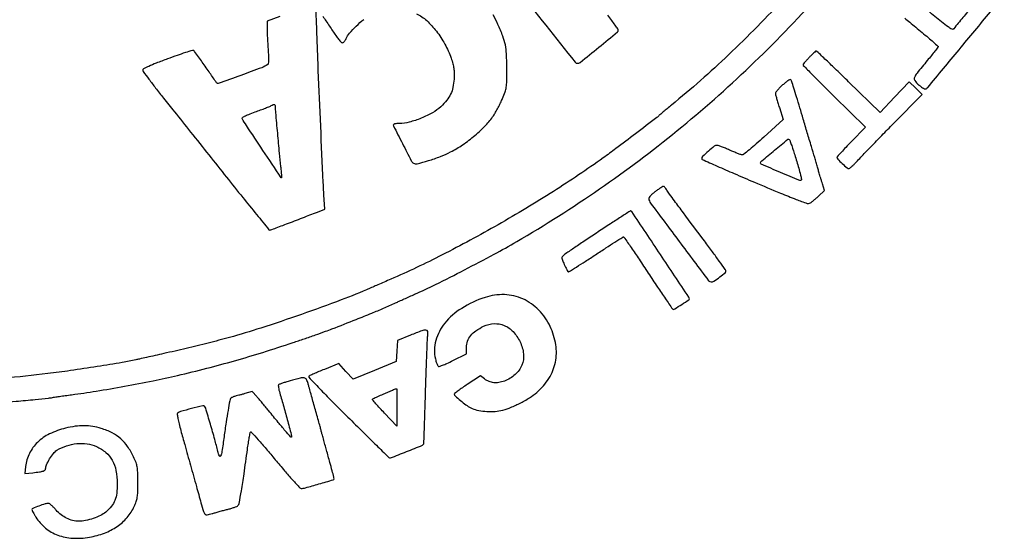
# Model space of a CAD drawing. Units: millimetres. Extents: x 1168 to 1361, y 1698 to 1959.
# Drawn here: x 1333 to 1340, y 1910 to 1914 of the extents above; entities that cross this region are included whole.
import ezdxf

# ---------------------------------------------------------------- set-up
doc = ezdxf.new("R2010")
doc.units = ezdxf.units.MM
doc.header["$LTSCALE"] = 0.49

# ---------------------------------------------------------------- blocks, each defined once
blk = doc.blocks.new('CARTIGLIO')
for points in [[(1332.6918, 1910.9697, 0.000417), (1332.9082, 1910.9896, 0.001434), (1333.0486, 1911.003, 0.001181), (1333.1471, 1911.0129, 0.024663), (1333.1763, 1911.0174, -0.013148), (1333.1921, 1911.0202, -0.001457), (1333.2283, 1911.0255, -0.001775), (1333.2714, 1911.0315, -0.001436), (1333.3177, 1911.0377, 0.007598), (1333.4993, 1911.0643, 0.004865), (1333.7095, 1911.1004, 0.004861), (1333.9193, 1911.1407, 0.007475), (1334.1, 1911.1801, 0.005609), (1334.316, 1911.2331, 0.006387), (1334.5216, 1911.2888, 0.006247), (1334.7296, 1911.3508, 0.004942), (1334.953, 1911.4229, 0.002035), (1335.035, 1911.4506, 0.001901), (1335.1187, 1911.4797, 0.001892), (1335.1928, 1911.506, 0.006485), (1335.2407, 1911.5239, 0.000923), (1335.4205, 1911.5944, 0.003369), (1335.5343, 1911.64, 0.004956), (1335.6223, 1911.6771, 0.004869), (1335.71, 1911.7161, -0.001274), (1335.7373, 1911.7284, -0.000517), (1335.7745, 1911.7451, -0.000512), (1335.8145, 1911.7629, -0.000652), (1335.8514, 1911.7793, 0.011184), (1336.0052, 1911.8514, 0.004066), (1336.22, 1911.9602, 0.004138), (1336.4376, 1912.0749, 0.00863), (1336.6048, 1912.1686, 0.019098), (1337.2175, 1912.5581, 0.019801), (1337.7911, 1912.9888, 0.019798), (1338.329, 1913.4636, 0.019079), (1338.8345, 1913.9851, -0.000503)], [(1338.5891, 1913.9727, -0.015726), (1338.17, 1913.5482, -0.018901), (1337.7491, 1913.1773, 0.000967), (1337.7159, 1913.15, 0.001462), (1337.6871, 1913.1261, 0.000551), (1337.6623, 1913.1055, 0.035266), (1337.6583, 1913.1016, -0.04665), (1337.6398, 1913.0845, -0.000386), (1337.483, 1912.9652, -0.001506), (1337.3371, 1912.8552, -0.005621), (1337.2444, 1912.7872, -0.01419), (1336.8766, 1912.5395, -0.011364), (1336.4674, 1912.2933, -0.011491), (1336.0542, 1912.0698, -0.01611), (1335.6747, 1911.8908, 0.000152), (1335.6261, 1911.8697, 0.00018), (1335.5803, 1911.8498, 0.000156), (1335.5416, 1911.833, 0.001168), (1335.5233, 1911.825, -0.013905), (1335.3098, 1911.7379, -0.005683), (1335.0154, 1911.6311, -0.005718), (1334.7158, 1911.53, -0.012496), (1334.4836, 1911.461, -0.000777), (1334.3262, 1911.4187, -0.004882), (1334.2456, 1911.3981, -0.004749), (1334.1638, 1911.3788, -0.000711), (1333.999, 1911.3418, 0.000132), (1333.9339, 1911.3272, 0.000151), (1333.8716, 1911.3133, 0.000136), (1333.8188, 1911.3014, 0.00087), (1333.7921, 1911.2954, -0.014593), (1333.6922, 1911.2756, -0.002714), (1333.5075, 1911.2456, -0.003109), (1333.3092, 1911.2158, -0.005111), (1333.141, 1911.1934, -0.01094), (1332.8148, 1911.1604, -0.008579)], [(1336.1669, 1914.5827, 0.000097), (1336.6016, 1914.0387, 0.000078), (1337.0379, 1913.4931, 0.227859), (1337.0539, 1913.4854, 0.171536), (1337.0732, 1913.4922, 0.001199), (1337.2105, 1913.6037, 0.000971), (1337.3486, 1913.7168, 0.228961), (1337.3552, 1913.7313, 0.148979), (1337.3528, 1913.7388, 0.003949), (1337.3322, 1913.7679, 0.007944), (1337.3069, 1913.8017, 0.005313), (1337.277, 1913.8397, -0.000363)], [(1337.2105, 1913.9224, -0.000098), (1337.1052, 1914.0535, -0.000093)], [(1334.8545, 1913.8317), (1334.7612, 1913.7954), (1334.762, 1913.7287, 0.006169), (1334.7629, 1913.6969, 0.002847), (1334.7647, 1913.6555, 0.00282), (1334.7671, 1913.6119, 0.00391), (1334.7697, 1913.573, -0.008747), (1334.772, 1913.5347, -0.019121), (1334.7721, 1913.5054, -0.018293), (1334.7705, 1913.4837, -0.214157), (1334.7663, 1913.4766, -0.065257), (1334.7216, 1913.4529, -0.003351), (1334.5674, 1913.3964, -0.00105), (1334.4012, 1913.3372, -0.341756), (1334.3889, 1913.3412, 0.004049), (1334.3397, 1913.4129, 0.002822), (1334.2831, 1913.4929, 0.000597), (1334.2257, 1913.5729, 0.098723), (1334.2179, 1913.5802, 0.218517), (1334.2109, 1913.581, 0.001875), (1334.158, 1913.5641, 0.006097), (1334.0969, 1913.5434, 0.003839), (1334.0261, 1913.5178, 0.004348), (1333.9427, 1913.4862, 0.01338), (1333.8872, 1913.4628, 0.011014), (1333.8488, 1913.4444, 0.284331), (1333.843, 1913.4349, 0.157369), (1333.8464, 1913.4246, 0.00195), (1333.8882, 1913.3678, 0.005532), (1333.9379, 1913.3025, 0.003566), (1333.9968, 1913.2278, -0.000347), (1334.0765, 1913.1281, -0.000106), (1334.1967, 1912.9774, -0.000106), (1334.3313, 1912.8086, -0.000117), (1334.4617, 1912.6449, 0.001169), (1334.5816, 1912.4949, 0.001921), (1334.6838, 1912.3687, 0.00019), (1334.7756, 1912.2564, 0.225028), (1334.7809, 1912.2539, 0.087261), (1334.7868, 1912.2549, 0.000794), (1334.8291, 1912.2704, 0.002683), (1334.8778, 1912.2885, 0.001727), (1334.934, 1912.31, -0.000108), (1334.9936, 1912.333, -0.000111), (1335.0525, 1912.3557, -0.000107), (1335.1035, 1912.3754, -0.000478), (1335.1335, 1912.3869), (1335.1879, 1912.4078), (1335.1812, 1912.515, -0.004362), (1335.1735, 1912.659, -0.000289), (1335.1553, 1913.0733, -0.000437), (1335.1378, 1913.4833, -0.001689), (1335.1281, 1913.7378), (1335.1222, 1913.9043)], [(1335.173, 1913.8334, -0.002214), (1335.1965, 1913.7988, -0.002197), (1335.222, 1913.7606, -0.002586), (1335.2457, 1913.7242, 0.011306), (1335.2681, 1913.6912, 0.016496), (1335.2894, 1913.6632, 0.011973), (1335.308, 1913.6414, 0.201624), (1335.3164, 1913.6375, 0.161687), (1335.3232, 1913.6394, 0.053728), (1335.3312, 1913.6462, 0.046878), (1335.3391, 1913.6562, 0.038493), (1335.3455, 1913.6682, -0.073949), (1335.3702, 1913.7072, -0.020838), (1335.4196, 1913.7598, -0.021762), (1335.4753, 1913.8099, -0.0458)], [(1335.8657, 1913.8516, -0.067814), (1335.9403, 1913.8003, -0.043187), (1336.012, 1913.7228, -0.040586), (1336.0742, 1913.6278, -0.040246), (1336.1204, 1913.5237, -0.015289), (1336.1337, 1913.4816, -0.034333), (1336.1406, 1913.4487, -0.033674), (1336.1431, 1913.4149, -0.014186), (1336.142, 1913.3693, -0.037279), (1336.1341, 1913.3076, -0.060838), (1336.1173, 1913.2576, -0.059188), (1336.0887, 1913.2122, -0.033276), (1336.0443, 1913.1644, -0.061643), (1335.9843, 1913.1203, -0.031631), (1335.9001, 1913.0799, -0.03164), (1335.8118, 1913.0506, -0.064439), (1335.7395, 1913.0412, 0.017035), (1335.7252, 1913.0407, 0.02161), (1335.712, 1913.0393, 0.02027), (1335.7013, 1913.0372, 0.138315), (1335.6966, 1913.0346, 0.324183), (1335.6948, 1913.0233, 0.001105), (1335.7615, 1912.8923, 0.002065), (1335.8267, 1912.7661, 0.127514), (1335.8436, 1912.7475, 0.211631), (1335.8694, 1912.7432, 0.010926), (1335.9528, 1912.7666, 0.017979), (1336.0411, 1912.797, 0.025705), (1336.1168, 1912.8307, 0.033235), (1336.2057, 1912.8836, 0.024661), (1336.2966, 1912.9531, 0.025106), (1336.3769, 1913.0282, 0.045653), (1336.4333, 1913.0983, 0.016187), (1336.4493, 1913.1242, 0.008074), (1336.4679, 1913.1579, 0.008006), (1336.4861, 1913.1935, 0.01168), (1336.5009, 1913.2255, 0.018011), (1336.5199, 1913.2737, 0.049991), (1336.5284, 1913.309, 0.031578), (1336.5318, 1913.3534, 0.003934), (1336.5322, 1913.4501, 0.010925), (1336.5295, 1913.5547, 0.038105), (1336.5212, 1913.6217, 0.040534), (1336.5031, 1913.6846, 0.013571), (1336.4668, 1913.7731, 0.032582), (1336.43, 1913.8437, 0.017856)], [(1339.4709, 1913.819, 0.000454), (1339.5078, 1913.7884, 0.000557), (1339.5517, 1913.752, 0.000449), (1339.599, 1913.713, -0.003284), (1339.6444, 1913.6751, -0.005242), (1339.6827, 1913.642, -0.001421), (1339.7156, 1913.6128, -0.213687), (1339.7176, 1913.6083, -0.165261), (1339.7159, 1913.6036, -0.0017), (1339.694, 1913.5753, -0.005244), (1339.6682, 1913.5428, -0.003354), (1339.6374, 1913.5055, 0.0042), (1339.5615, 1913.4131, 0.081084), (1339.5432, 1913.3809, 0.241641), (1339.546, 1913.3572, 0.067185), (1339.5716, 1913.3284, 0.016651), (1339.5878, 1913.3154, 0.022315), (1339.6033, 1913.3048, 0.020322), (1339.6166, 1913.2973, 0.167609), (1339.6234, 1913.2964, 0.173207), (1339.6406, 1913.3066, 0.000272), (1339.8725, 1913.5859, 0.000267), (1340.1043, 1913.8657, 0.177932)], [(1339.9352, 1913.865, 0.002217), (1339.8661, 1913.7824, 0.01419), (1339.8325, 1913.7394, -0.36689), (1339.82, 1913.7364, -0.034808), (1339.7908, 1913.7539, -0.018227), (1339.7422, 1913.7906, -0.00261), (1339.6457, 1913.8699, 0.000377)]]:
    blk.add_lwpolyline(points, format="xyb")
for points in [[(1338.7667, 1913.53, 0.004903), (1338.7499, 1913.5118, 0.006845), (1338.7352, 1913.4951, 0.004359), (1338.7232, 1913.4808, 0.085174), (1338.7203, 1913.4758, 0.288222), (1338.7215, 1913.4702, 0.000597), (1338.7865, 1913.4037, 0.003679), (1338.8609, 1913.3288, 0.002243), (1338.9497, 1913.2413), (1339.182, 1913.0148), (1339.0763, 1912.9064, 0.003238), (1339.0358, 1912.8642, 0.005118), (1339.0016, 1912.8276, 0.001494), (1338.9725, 1912.7954, 0.185401), (1338.9706, 1912.7904, 0.197894), (1338.9757, 1912.778, 0.008683), (1339.0097, 1912.7449, 0.009101), (1339.0448, 1912.7131, 0.1815), (1339.0581, 1912.7081, 0.176435), (1339.0646, 1912.7105, 0.009424), (1339.0814, 1912.7252, 0.013829), (1339.101, 1912.7439, 0.00956), (1339.1221, 1912.7662, -0.006286), (1339.1544, 1912.8005, -0.000883), (1339.2219, 1912.8705, -0.001008), (1339.3022, 1912.953, -0.000857), (1339.3872, 1913.0397), (1339.5992, 1913.2552), (1339.5518, 1913.3022), (1339.5043, 1913.3491), (1339.3964, 1913.2358), (1339.2885, 1913.1224), (1339.0564, 1913.3489, 0.001329), (1338.9669, 1913.4358, 0.002162), (1338.8903, 1913.509, 0.000288), (1338.822, 1913.5737, 0.176635), (1338.8172, 1913.5758, 0.194323), (1338.8129, 1913.5744, 0.006914), (1338.7995, 1913.5626, 0.011869), (1338.7839, 1913.5477, 0.007932)], [(1338.5693, 1913.3255, 0.015174), (1338.549, 1913.3064, 0.02031), (1338.5319, 1913.2877, 0.017936), (1338.5191, 1913.2715, 0.159117), (1338.5163, 1913.2629, 0.062698), (1338.5176, 1913.2529, 0.00455), (1338.5248, 1913.2259, 0.006309), (1338.534, 1913.1938, 0.00473), (1338.545, 1913.1587), (1338.5738, 1913.07), (1338.43, 1912.9395, -0.005066), (1338.3738, 1912.8895, -0.007723), (1338.3239, 1912.8474, -0.003448), (1338.2809, 1912.8126, -0.169625), (1338.2707, 1912.8091, -0.083667), (1338.2609, 1912.8107, -0.007116), (1338.2368, 1912.8194, -0.009268), (1338.2083, 1912.8309, -0.007044), (1338.1775, 1912.8444, 0.007764), (1338.1466, 1912.8579, 0.010132), (1338.1179, 1912.8692, 0.007981), (1338.0937, 1912.8778, 0.08735), (1338.0835, 1912.8793, 0.163374), (1338.0645, 1912.8724, 0.011564), (1338.0206, 1912.8358, 0.010301), (1337.978, 1912.797, 0.205612), (1337.9712, 1912.7811, 0.295423), (1337.9747, 1912.7758, 0.000447), (1338.0855, 1912.7262, 0.003196), (1338.2112, 1912.671, 0.001942), (1338.3604, 1912.6073, 0.0017), (1338.5533, 1912.5267, 0.007216), (1338.6695, 1912.4805, 0.005372), (1338.7495, 1912.451, 0.197207), (1338.7686, 1912.4519, 0.050136), (1338.7787, 1912.4579, 0.009926), (1338.7954, 1912.4708, 0.010422), (1338.8143, 1912.4867, 0.009523), (1338.8332, 1912.5038), (1338.8787, 1912.5468), (1338.8634, 1912.5946, -0.002433), (1338.8569, 1912.6152, -0.001957), (1338.8501, 1912.6373, -0.001977), (1338.844, 1912.6579, -0.005057), (1338.8398, 1912.6728, 0.004027), (1338.8351, 1912.6897, 0.000834), (1338.8264, 1912.7194, 0.000877), (1338.8163, 1912.7538, 0.000826), (1338.8059, 1912.7889, -0.00045), (1338.7812, 1912.8717, -0.000254), (1338.7514, 1912.9721, -0.000254), (1338.7215, 1913.073, -0.000433), (1338.6967, 1913.1573, 0.002802), (1338.6727, 1913.2373, 0.005084), (1338.6521, 1913.3025, 0.002575), (1338.6345, 1913.3553, 0.100622), (1338.6283, 1913.3659, 0.360902), (1338.6237, 1913.3666, 0.01436), (1338.6085, 1913.3568, 0.019574), (1338.5901, 1913.3431, 0.011875)], [(1334.8219, 1913.1598, 0.020455), (1334.8236, 1913.1212, 0.000686), (1334.8372, 1912.9689, 0.001416), (1334.851, 1912.8207, 0.004698), (1334.8613, 1912.7233, -0.002876), (1334.8647, 1912.6922, -0.004622), (1334.8672, 1912.6656, -0.001092), (1334.8691, 1912.6424, -0.219816), (1334.8683, 1912.6403, -0.473175), (1334.8658, 1912.6405, -0.000032), (1334.7312, 1912.8423, -0.000527), (1334.6097, 1913.0249, -0.012771), (1334.5771, 1913.0768, -0.386397), (1334.5787, 1913.0844, -0.03905), (1334.5958, 1913.0949, -0.025765), (1334.6255, 1913.1083, -0.007218), (1334.673, 1913.1261, 0.00338), (1334.7137, 1913.1409, 0.004503), (1334.7504, 1913.1549, 0.003206), (1334.781, 1913.1672, 0.045239), (1334.7914, 1913.1726, -0.033822), (1334.8067, 1913.1809, -0.210422), (1334.8153, 1913.1811, -0.25063), (1334.8204, 1913.1749, -0.046618)], [(1338.658, 1912.8091, -0.001509), (1338.6876, 1912.7099, -0.010149), (1338.7012, 1912.6604, -0.01269), (1338.708, 1912.6301, -0.250467), (1338.7053, 1912.6212, -0.305009), (1338.6953, 1912.6192, -0.000741), (1338.553, 1912.6795, -0.000711), (1338.4106, 1912.7402, -0.341263), (1338.4061, 1912.7484, -0.1823), (1338.4154, 1912.765, -0.002293), (1338.5101, 1912.8441, -0.001569), (1338.6074, 1912.924, -0.388863), (1338.6177, 1912.9235, -0.105301), (1338.6221, 1912.9166, -0.003572), (1338.6329, 1912.8864, -0.006592), (1338.6451, 1912.8503, -0.004534)], [(1337.6307, 1912.539, 0.019282), (1337.6102, 1912.5231, 0.029132), (1337.5938, 1912.5075, 0.03026), (1337.5825, 1912.4938, 0.195407), (1337.5803, 1912.4853, 0.125724), (1337.5935, 1912.4534, 0.00061), (1337.806, 1912.1688, 0.000378), (1338.0226, 1911.8799, 0.228658), (1338.0405, 1911.8707, 0.155825), (1338.0621, 1911.8769, 0.01675), (1338.1049, 1911.9077, 0.012901), (1338.1463, 1911.9414, 0.316957), (1338.1497, 1911.955, 0.065091), (1338.1452, 1911.9632, 0.00052), (1338.1013, 1912.0238, 0.001881), (1338.0505, 1912.0932, 0.001207), (1337.991, 1912.1733, -0.000134), (1337.8358, 1912.3816, -0.001327), (1337.7708, 1912.4693, -0.002885), (1337.7342, 1912.5195, -0.01352), (1337.7141, 1912.5491, 0.015609), (1337.7068, 1912.5598, 0.021946), (1337.6996, 1912.5687, 0.019099), (1337.6933, 1912.5755, 0.196169), (1337.6898, 1912.5769, 0.138962), (1337.6855, 1912.5757, 0.004316), (1337.6697, 1912.5658, 0.008143), (1337.6513, 1912.5535, 0.005514)], [(1337.206, 1912.2396, 0.001272), (1337.1145, 1912.1789, 0.001864), (1337.0344, 1912.125, 0.000881), (1336.9664, 1912.0787, 0.034072), (1336.952, 1912.0674, 0.054406), (1336.9416, 1912.0558, 0.172678), (1336.9388, 1912.0459, 0.084678), (1336.9421, 1912.0324, 0.007453), (1336.9564, 1912.0001, 0.003737), (1336.9657, 1911.9806, 0.005319), (1336.9742, 1911.9633, 0.003072), (1336.9816, 1911.949, 0.075901), (1336.9843, 1911.9454, 0.348088), (1336.9882, 1911.9449, 0.000696), (1337.0459, 1911.9807, 0.004117), (1337.1111, 1912.0221, 0.00249), (1337.1876, 1912.0721, -0.001613), (1337.2644, 1912.1224, -0.002591), (1337.3302, 1912.1648, -0.000475), (1337.3884, 1912.2018, -0.147483), (1337.3937, 1912.2032, -0.241694), (1337.3982, 1912.2008, -0.000397), (1337.4504, 1912.1246, -0.00285), (1337.5087, 1912.0383, -0.001743), (1337.5766, 1911.9357, 0.002111), (1337.6446, 1911.8332, 0.003443), (1337.7033, 1911.7469, 0.000571), (1337.7556, 1911.6712, 0.245981), (1337.761, 1911.6684, 0.141931), (1337.7729, 1911.6718, 0.003061), (1337.8243, 1911.7048, 0.002056), (1337.8767, 1911.7392, 0.251716), (1337.8804, 1911.7459, 0.147993), (1337.8767, 1911.7581, 0.000084), (1337.6662, 1912.0739, 0.000055), (1337.4544, 1912.3915, 0.257802), (1337.4476, 1912.395, 0.136813), (1337.4429, 1912.3936, 0.000249), (1337.374, 1912.3493, 0.001807), (1337.2967, 1912.2992, 0.001115)], [(1336.371, 1911.7562, 0.057419), (1336.1987, 1911.6758, 0.085316), (1336.0739, 1911.5661, 0.102542), (1336.0079, 1911.4376, 0.123249), (1336.0045, 1911.3022, 0.015449), (1336.0089, 1911.2851, 0.01774), (1336.0141, 1911.2692, 0.017074), (1336.0195, 1911.2561, 0.090357), (1336.0238, 1911.2497, 0.271431), (1336.0325, 1911.2474, 0.019966), (1336.0569, 1911.2552, 0.0201), (1336.09, 1911.2689, 0.00807), (1336.1342, 1911.2901), (1336.2347, 1911.3403), (1336.2349, 1911.3857, -0.079352), (1336.2428, 1911.4336, -0.088742), (1336.2651, 1911.4746, -0.074732), (1336.3038, 1911.5104, -0.039444), (1336.3608, 1911.5429, -0.096302), (1336.4387, 1911.5626, -0.114855), (1336.5132, 1911.5495, -0.106247), (1336.5785, 1911.5035, -0.073061), (1336.6298, 1911.4285, -0.089756), (1336.655, 1911.3389, -0.119603), (1336.6431, 1911.2555, -0.118962), (1336.5941, 1911.1866, -0.088167), (1336.5137, 1911.1383, -0.05064), (1336.4735, 1911.1275, -0.068082), (1336.4359, 1911.1265, -0.070889), (1336.4006, 1911.1356, -0.061093), (1336.3672, 1911.1544), (1336.3367, 1911.177), (1336.2404, 1911.1135, 0.005135), (1336.2035, 1911.0886, 0.008099), (1336.1724, 1911.0664, 0.003095), (1336.1464, 1911.0469, 0.234811), (1336.1441, 1911.0424, 0.211658), (1336.1503, 1911.0284, 0.010615), (1336.1888, 1910.995, 0.017871), (1336.2304, 1910.9628, 0.037717), (1336.2652, 1910.9416, 0.060859), (1336.3109, 1910.9249, 0.033477), (1336.3696, 1910.9153, 0.032735), (1336.4317, 1910.9135, 0.043315), (1336.4878, 1910.9204, 0.04379), (1336.5497, 1910.9394, 0.020778), (1336.6257, 1910.9739, 0.020795), (1336.6993, 1911.0149, 0.039799), (1336.7539, 1911.0548, 0.075307), (1336.843, 1911.1583, 0.090256), (1336.8907, 1911.2775, 0.089094), (1336.8937, 1911.4071, 0.071339), (1336.8527, 1911.5409, 0.083195), (1336.7677, 1911.6634, 0.094894), (1336.6509, 1911.7451, 0.096584), (1336.5139, 1911.7768, 0.089505)], [(1335.8211, 1911.4777), (1335.7252, 1911.4393), (1335.7201, 1911.3607), (1335.7151, 1911.2822), (1335.5556, 1911.2179), (1335.3962, 1911.1537), (1335.3432, 1911.2105), (1335.2903, 1911.2674), (1335.1847, 1911.2251, 0.004009), (1335.1436, 1911.2082, 0.005769), (1335.1075, 1911.1926, 0.003209), (1335.0774, 1911.1789, 0.087541), (1335.0702, 1911.1739, 0.407118), (1335.0701, 1911.1665, 0.001043), (1335.1482, 1911.0844, 0.004919), (1335.2411, 1910.989, 0.002618), (1335.3579, 1910.8727, -0.000046), (1335.4721, 1910.7601, -0.000075), (1335.5692, 1910.6643, -0.00001), (1335.6557, 1910.5789, -0.005742), (1335.6607, 1910.5739, 0.301663), (1335.6728, 1910.5713, 0.001593), (1335.7913, 1910.6177, 0.00181), (1335.9088, 1910.6646, 0.237929), (1335.9187, 1910.676, 0.054574), (1335.9196, 1910.6826, 0.000102), (1335.9234, 1910.793, 0.000748), (1335.9275, 1910.917, 0.000463), (1335.9319, 1911.0627, -0.001187), (1335.9366, 1911.2105, -0.001713), (1335.9415, 1911.3412, -0.000885), (1335.9462, 1911.4519, -0.027845), (1335.949, 1911.4791, 0.100491), (1335.9478, 1911.5058, 0.347347), (1335.935, 1911.5156, 0.086781), (1335.9044, 1911.5099, 0.005842)], [(1334.9311, 1911.14, 0.005832), (1334.9009, 1911.1311, 0.008263), (1334.8742, 1911.1224, 0.00515), (1334.8522, 1911.1146, 0.108818), (1334.8463, 1911.1109, 0.216347), (1334.8442, 1911.1053, 0.01882), (1334.8459, 1911.0901, 0.02206), (1334.8494, 1911.0712, 0.01528), (1334.855, 1911.0503, -0.004445), (1334.8843, 1910.9493, -0.003586), (1334.9141, 1910.8403, -0.000446), (1334.943, 1910.7308, -0.266813), (1334.9414, 1910.7247, -0.433962), (1334.9362, 1910.7249, -0.00186), (1334.8952, 1910.7721, -0.005848), (1334.8437, 1910.8333, -0.002199), (1334.7729, 1910.9203, 0.003333), (1334.7498, 1910.9485, 0.002774), (1334.7249, 1910.9783, 0.0028), (1334.7018, 1911.0053, 0.007596), (1334.685, 1911.024), (1334.6508, 1911.0611), (1334.5975, 1911.0459, -0.001655), (1334.5754, 1911.0397, -0.001622), (1334.5531, 1911.0336, -0.001595), (1334.5335, 1911.0284, -0.006142), (1334.5213, 1911.0253, 0.032295), (1334.5121, 1911.0225, 0.032236), (1334.5033, 1911.0185, 0.034005), (1334.4961, 1911.0141, 0.097934), (1334.4921, 1911.0098, 0.092709), (1334.4854, 1910.9924, 0.003358), (1334.4729, 1910.9223, 0.005665), (1334.4588, 1910.8347, 0.003087), (1334.4435, 1910.727, -0.003451), (1334.428, 1910.6191, -0.06282), (1334.4186, 1910.5857, -0.653767), (1334.4092, 1910.5856, -0.048127), (1334.3978, 1910.619, 0.008905), (1334.3751, 1910.7076, 0.004191), (1334.3428, 1910.8213, 0.001035), (1334.3079, 1910.9392, 0.124835), (1334.2999, 1910.9526, 0.261456), (1334.286, 1910.9565, 0.004089), (1334.2028, 1910.9356, 0.006523), (1334.123, 1910.9137, 0.123438), (1334.1008, 1910.9008, 0.239254), (1334.098, 1910.8925, 0.010472), (1334.103, 1910.8617, 0.014588), (1334.1115, 1910.8223, 0.00729), (1334.1244, 1910.7728, 0.000405), (1334.1532, 1910.6692, 0.000132), (1334.1958, 1910.5164, 0.000136), (1334.2396, 1910.3598, 0.000297), (1334.2732, 1910.24, 0.006649), (1334.2925, 1910.1746, 0.124427), (1334.3036, 1910.1564, 0.241098), (1334.3196, 1910.1514, 0.032082), (1334.3549, 1910.1599, -0.00548), (1334.3779, 1910.1667, -0.002512), (1334.408, 1910.1752, -0.002487), (1334.4398, 1910.1837, -0.003434), (1334.4684, 1910.191, 0.010974), (1334.4944, 1910.1981, 0.013614), (1334.5183, 1910.2059, 0.011947), (1334.5378, 1910.2134, 0.092687), (1334.5459, 1910.2186, 0.15837), (1334.5552, 1910.2357, 0.003648), (1334.5715, 1910.3277, 0.006276), (1334.5911, 1910.4524, 0.002145), (1334.6164, 1910.6337, -0.004178), (1334.6231, 1910.6807, -0.006304), (1334.6299, 1910.7214, -0.002792), (1334.6362, 1910.756, -0.133946), (1334.6393, 1910.7623, -0.448788), (1334.6444, 1910.7623, -0.001273), (1334.6956, 1910.7053, -0.005596), (1334.7539, 1910.6386, -0.003329), (1334.8218, 1910.5579, 0.003748), (1334.8903, 1910.4767, 0.005942), (1334.9504, 1910.4082, 0.001825), (1335.003, 1910.3501, 0.210927), (1335.0122, 1910.346, 0.067396), (1335.0458, 1910.3506, 0.004009), (1335.1445, 1910.3786, 0.001341), (1335.2502, 1910.41, 0.33145), (1335.2558, 1910.4174, 0.062243), (1335.2543, 1910.4296, 0.002199), (1335.2424, 1910.4754, 0.003211), (1335.2256, 1910.5379, 0.001085), (1335.2002, 1910.6287, -0.001088), (1335.1889, 1910.6691, -0.000964), (1335.1773, 1910.7112, -0.000967), (1335.167, 1910.7492, -0.002956), (1335.1602, 1910.775, 0.00389), (1335.153, 1910.8024, 0.000937), (1335.1405, 1910.8477, 0.000962), (1335.1261, 1910.8997, 0.000955), (1335.1113, 1910.9517, -0.000733), (1335.0968, 1911.0031, -0.000788), (1335.0827, 1911.0534, -0.000744), (1335.0707, 1911.0966, -0.003759), (1335.0642, 1911.1208, 0.066629), (1335.0522, 1911.1502, 0.23088), (1335.0357, 1911.1615, 0.097258), (1335.0065, 1911.16, 0.007621)], [(1335.7201, 1910.9443), (1335.7201, 1910.8056), (1335.6298, 1910.9014, -0.002813), (1335.5951, 1910.9385, -0.004434), (1335.5658, 1910.9708, -0.001251), (1335.5407, 1910.9992, -0.162119), (1335.5389, 1911.0034, -0.318079), (1335.5417, 1911.008, -0.000715), (1335.6186, 1911.0421, -0.00337), (1335.6888, 1911.0725, -0.037826), (1335.7176, 1911.0823, -0.483688), (1335.7187, 1911.0815, -0.000341), (1335.7194, 1911.042, -0.002865), (1335.72, 1910.9974, -0.001706)], [(1333.2722, 1910.7909, 0.052995), (1333.1551, 1910.7485, 0.078249), (1333.0657, 1910.686, 0.087248), (1333.0064, 1910.6049, 0.085029), (1332.9776, 1910.5078), (1332.9714, 1910.4552), (1333.031, 1910.462, 0.006566), (1333.0813, 1910.4684, 0.038017), (1333.1075, 1910.4742, 0.087971), (1333.1212, 1910.481, 0.234086), (1333.126, 1910.4905, -0.105405), (1333.1327, 1910.521, -0.029921), (1333.1556, 1910.564, -0.030559), (1333.1838, 1910.6045, -0.086979), (1333.2094, 1910.6273, -0.05806), (1333.28, 1910.6603, -0.056628), (1333.3569, 1910.6765, -0.058443), (1333.4331, 1910.6749, -0.071108), (1333.5016, 1910.6552, -0.070351), (1333.5704, 1910.6118, -0.089553), (1333.618, 1910.554, -0.080616), (1333.6456, 1910.4783, -0.046319), (1333.6549, 1910.3813, -0.029776), (1333.6509, 1910.3101, -0.067573), (1333.6376, 1910.2579, -0.075086), (1333.6119, 1910.2146, -0.044446), (1333.5698, 1910.1715, -0.063093), (1333.5315, 1910.1463, -0.032079), (1333.4782, 1910.1243, -0.031815), (1333.421, 1910.1088, -0.050147), (1333.3704, 1910.1037, -0.061011), (1333.3255, 1910.1092, -0.05322), (1333.281, 1910.1255, -0.05147), (1333.2396, 1910.1514, -0.049472), (1333.2037, 1910.1856, 0.013195), (1333.1865, 1910.2045, 0.018266), (1333.1701, 1910.2204, 0.01498), (1333.1558, 1910.2326, 0.170034), (1333.149, 1910.235, 0.072253), (1333.1216, 1910.231, 0.015896), (1333.0765, 1910.216, 0.008676), (1333.031, 1910.1984, 0.30507), (1333.0249, 1910.1894, 0.107093), (1333.0263, 1910.1828, 0.011015), (1333.0333, 1910.1684, 0.013325), (1333.0425, 1910.1513, 0.010268), (1333.0535, 1910.1333, 0.079937), (1333.1242, 1910.0534, 0.082683), (1333.2157, 1910.0009, 0.076536), (1333.3253, 1909.9782, 0.056414), (1333.4493, 1909.9859, 0.045986), (1333.5605, 1910.0162, 0.060634), (1333.6537, 1910.0646, 0.065416), (1333.7272, 1910.1305, 0.067801), (1333.7801, 1910.2124, 0.024702), (1333.7952, 1910.2493, 0.0478), (1333.8029, 1910.2802, 0.031938), (1333.8062, 1910.3193, 0.005935), (1333.8069, 1910.3914, 0.006036), (1333.8058, 1910.4653, 0.034551), (1333.802, 1910.5043, 0.048786), (1333.7934, 1910.5364, 0.019616), (1333.7757, 1910.5782, 0.040663), (1333.7314, 1910.6555, 0.062107), (1333.6802, 1910.7133, 0.062821), (1333.6168, 1910.7563, 0.042736), (1333.536, 1910.789, 0.036234), (1333.4735, 1910.8035, 0.03696), (1333.4101, 1910.8086, 0.035086), (1333.3436, 1910.8044, 0.027006)]]:
    blk.add_lwpolyline(points, format="xyb", close=True)

msp = doc.modelspace()

# ---------------------------------------------------------------- block references
msp.add_blockref('CARTIGLIO', (0, 0))

doc.saveas('drawing.dxf')
